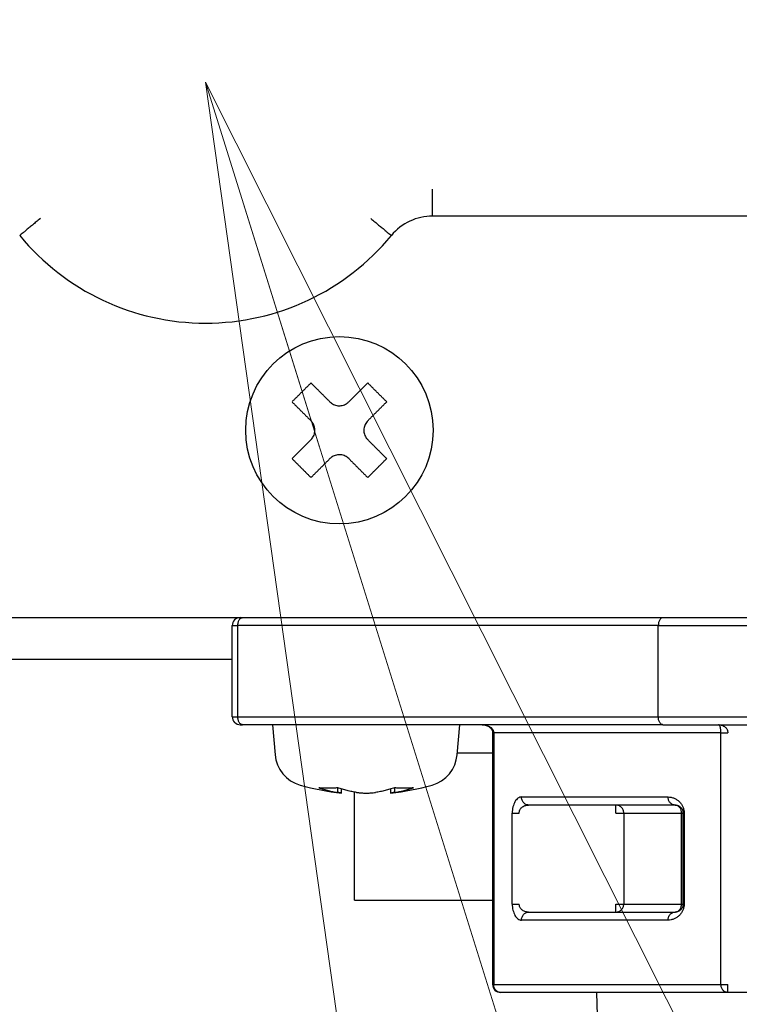
# Model space of a CAD drawing. Extents: x 0 to 420, y 0 to 297.
# Drawn here: x 121 to 123, y 45 to 47 of the extents above; entities that cross this region are included whole.
import ezdxf

# ---------------------------------------------------------------- set-up
doc = ezdxf.new("R2010")
doc.units = 0
doc.layers.get('0').update_dxf_attribs({"linetype": 'CONTINUOUS'})
doc.layers.add('DD0', color=7, linetype='CONTINUOUS')
doc.layers.add('M1', color=3, linetype='CONTINUOUS')
doc.styles.get("Standard").update_dxf_attribs({"font": 'txt', "bigfont": 'BIGFONT'})
doc.dimstyles.new('LEADSTYL', dxfattribs={"dimtxt": 3.2, "dimasz": 3, "dimexe": 0.18, "dimexo": 0.0625, "dimgap": 1, "dimtad": 0, "dimtih": 1, "dimtoh": 1, "dimdec": 4, "dimzin": 0, "dimdsep": 46, "dimtxsty": 'STANDARD', "dimblk1": 'OPEN', "dimblk2": 'OPEN', "dimsah": 1, "dimcen": 0.09, "dimadec": 0, "dimazin": 0, "dimtfac": 1, "dimtdec": 4, "dimtofl": 0, "dimtmove": 0, "dimatfit": 3, "dimfxl": 1, "dimtolj": 1, "dimtzin": 0, "dimarcsym": 0})
doc.dimstyles.get("Standard").update_dxf_attribs({"dimtxt": 3.2, "dimasz": 3, "dimexe": 1.5, "dimexo": 0, "dimgap": 1, "dimtad": 3, "dimtih": 1, "dimtoh": 1, "dimdsep": 46, "dimtxsty": 'STANDARD', "dimblk1": 'OPEN', "dimblk2": 'OPEN', "dimsah": 1, "dimcen": 0.09, "dimadec": 0, "dimazin": 0, "dimtfac": 1, "dimtdec": 4, "dimtofl": 0, "dimtmove": 0, "dimatfit": 3, "dimfxl": 1, "dimtolj": 1, "dimtzin": 0, "dimlwd": 13, "dimlwe": 13, "dimarcsym": 0})

# ---------------------------------------------------------------- blocks, each defined once
blk = doc.blocks.new('_OPEN')
at = {"color": 0, "lineweight": 13}
for p, q in [((-0.965926, 0.258819), (0, 0)), ((0, 0), (-1, 0)), ((0, 0), (-0.965926, -0.258819))]:
    blk.add_line(p, q, dxfattribs=at)
blk = doc.blocks.new('*D34')
for p in [(79.661949, 45.949711), (125.161949, 45.949711), (125.161949, 27.644712)]:
    blk.add_point(p)
at = {"layer": 'DD0', "linetype": 'CONTINUOUS'}
for p, q in [((79.661949, 45.949711), (79.661949, 26.144712)), ((125.161949, 45.949711), (125.161949, 26.144712)), ((82.661949, 27.644712), (122.161949, 27.644712))]:
    blk.add_line(p, q, dxfattribs=at)
at = {"layer": 'DD0', "xscale": 3, "yscale": 3, "rotation": 180}
blk.add_blockref('_OPEN', (79.661949, 27.644712), dxfattribs=at)
at = {"layer": 'DD0', "xscale": 3, "yscale": 3}
blk.add_blockref('_OPEN', (125.161949, 27.644712), dxfattribs=at)
at = {"layer": 'DD0', "width": 0.833333}
blk.add_text('６５０', height=2.5, dxfattribs=at).set_placement((98.870283, 28.344713))
blk = doc.blocks.new('*D35')
for p in [(118.545525, 66.424713), (132.161942, 66.424713), (122.982689, 34.644711)]:
    blk.add_point(p)
at = {"layer": 'DD0', "linetype": 'CONTINUOUS'}
for p, q in [((118.545525, 66.424713), (133.661942, 66.424713)), ((132.161942, 37.644711), (132.161942, 63.424713)), ((122.982689, 34.644711), (133.661942, 34.644711))]:
    blk.add_line(p, q, dxfattribs=at)
at = {"layer": 'DD0', "xscale": 3, "yscale": 3}
for p, rotation in [((132.161942, 66.424713), 90), ((132.161942, 34.644711), 270)]:
    blk.add_blockref('_OPEN', p, dxfattribs=dict(at, rotation=rotation))
at = {"layer": 'DD0', "width": 0.833333}
blk.add_text('４５４', height=2.5, rotation=90.000003, dxfattribs=at).set_placement((131.461945, 46.993047))
blk = doc.blocks.new('*D37')
for p in [(88.208618, 105.484711), (122.982689, 34.644711), (139.161942, 34.644711)]:
    blk.add_point(p)
at = {"layer": 'DD0', "linetype": 'CONTINUOUS'}
for p, q in [((88.208618, 105.484711), (140.661942, 105.484711)), ((139.161942, 102.484711), (139.161942, 37.644711)), ((122.982689, 34.644711), (140.661942, 34.644711))]:
    blk.add_line(p, q, dxfattribs=at)
at = {"layer": 'DD0', "xscale": 3, "yscale": 3}
for p, rotation in [((139.161942, 105.484711), 90), ((139.161942, 34.644711), 270)]:
    blk.add_blockref('_OPEN', p, dxfattribs=dict(at, rotation=rotation))
at = {"layer": 'DD0', "width": 0.833333}
blk.add_text('１０１２', height=2.5, rotation=90.000003, dxfattribs=at).set_placement((138.461945, 65.273046))

msp = doc.modelspace()

# ---------------------------------------------------------------- linework, layer by layer
at = {"layer": 'M1', "linetype": 'CONTINUOUS', "lineweight": 25}
for p, q in [((121.905918, 46.842192), (121.905918, 46.912192)), ((122.746948, 46.842192), (121.905918, 46.842192)), ((119.421948, 45.792192), (123.061948, 45.792192)), ((121.381949, 45.533193), (121.381949, 45.771193)), ((121.381949, 45.771193), (121.396529, 45.771193)), ((122.496056, 45.771193), (121.396529, 45.771193)), ((121.396529, 45.533193), (121.396529, 45.771193)), ((122.496056, 45.771193), (124.601949, 45.771193)), ((122.496056, 45.533193), (122.496056, 45.771193)), ((117.767686, 45.683711), (121.381949, 45.683711)), ((121.381949, 45.533193), (121.396529, 45.533193)), ((121.396529, 45.533193), (122.496056, 45.533193)), ((122.496056, 45.533193), (124.601949, 45.533193)), ((121.402948, 45.512193), (121.408781, 45.512193)), ((122.508308, 45.512193), (121.408781, 45.512193)), ((121.486947, 45.512193), (121.493805, 45.433833)), ((121.970092, 45.433833), (121.976947, 45.512193)), ((122.508308, 45.512193), (124.580948, 45.512193)), ((122.062762, 45.491192), (122.062762, 44.833193)), ((122.062762, 45.491192), (122.065574, 45.491192)), ((122.659669, 45.491192), (122.065574, 45.491192)), ((122.065574, 45.491192), (122.065574, 44.833193)), ((122.659669, 45.491192), (122.677854, 45.491192)), ((122.659669, 44.833193), (122.659669, 45.491192)), ((121.97052, 45.438711), (122.062762, 45.438711)), ((121.657702, 45.335072), (121.657702, 45.346942)), ((121.667953, 45.33352), (121.667953, 45.343812)), ((121.795944, 45.343812), (121.795944, 45.33352)), ((121.806195, 45.346942), (121.806195, 45.335072)), ((121.701687, 45.05371), (121.701687, 45.335995)), ((122.13832, 45.323192), (122.521544, 45.323192)), ((122.539729, 45.302192), (122.156508, 45.302192)), ((122.384853, 45.281193), (122.384853, 45.302192)), ((122.114073, 45.043192), (122.114073, 45.281193)), ((122.114073, 45.281193), (122.132258, 45.281193)), ((122.384853, 45.281193), (122.405643, 45.281193)), ((122.405643, 45.281193), (122.556892, 45.281193)), ((122.405643, 45.281193), (122.405643, 45.043192)), ((122.556892, 45.043192), (122.556892, 45.281193)), ((122.556892, 45.281193), (122.560731, 45.281193)), ((122.560731, 45.043192), (122.560731, 45.281193)), ((122.560731, 45.281193), (122.563543, 45.281193)), ((122.563543, 45.281193), (122.563543, 45.043192)), ((121.701687, 45.05371), (122.062762, 45.05371)), ((122.114073, 45.043192), (122.132258, 45.043192)), ((122.384853, 45.022193), (122.384853, 45.043192)), ((122.384853, 45.043192), (122.405643, 45.043192)), ((122.405643, 45.043192), (122.556892, 45.043192)), ((122.556892, 45.043192), (122.560731, 45.043192)), ((122.560731, 45.043192), (122.563543, 45.043192)), ((122.156508, 45.022193), (122.539729, 45.022193)), ((122.521544, 45.001192), (122.13832, 45.001192)), ((122.062762, 44.833193), (122.065574, 44.833193)), ((122.065574, 44.833193), (122.659669, 44.833193)), ((122.659669, 44.833193), (122.677854, 44.833193)), ((122.677854, 44.812192), (122.677854, 44.833193)), ((122.677854, 44.812192), (122.083761, 44.812192)), ((122.334547, 44.812192), (122.366232, 43.798321)), ((123.866041, 44.812192), (122.677854, 44.812192))]:
    msp.add_line(p, q, dxfattribs=at)
msp.add_circle((121.661948, 46.282192), 0.245, dxfattribs=at)
for centre, radius, start, end in [((121.905918, 46.702192), 0.14, 90, 140.478804), ((121.311948, 47.192192), 0.63, 219.521196, 320.478804), ((121.402948, 45.771192), 0.021, 90, 180), ((121.402948, 45.533192), 0.021, 180, 270), ((121.584457, 45.441765), 0.091, 185, 254.11915), ((121.879439, 45.441765), 0.091, 285.88085, 355), ((121.731948, 45.960192), 0.63, 254.11915, 264.155429), ((121.731948, 45.960192), 0.63, 275.842454, 285.88085), ((122.083761, 44.833192), 0.021, 180, 270)]:
    msp.add_arc(centre, radius, start, end, dxfattribs=at)
at = {"layer": 'M1', "linetype": 'CONTINUOUS', "lineweight": 25, "extrusion": (0, 0, -1)}
for points, knots in [([(120.87997, 46.835828), (120.876436, 46.832913), (120.872901, 46.829998), (120.869435, 46.827138), (120.865969, 46.824279), (120.862572, 46.821476), (120.859307, 46.818782), (120.856042, 46.816089), (120.852909, 46.813505), (120.849971, 46.811081), (120.847033, 46.808657), (120.84429, 46.806393), (120.841789, 46.80433), (120.839289, 46.802267), (120.837031, 46.800405), (120.835074, 46.798791), (120.833117, 46.797176), (120.831459, 46.795809), (120.830084, 46.794675), (120.828813, 46.793626), (120.827781, 46.792775), (120.827011, 46.792139), (120.826621, 46.791817), (120.826297, 46.79155), (120.825974, 46.791283)], [0, 0, 0, 0, 1, 1, 1, 2, 2, 2, 3, 3, 3, 4, 4, 4, 5, 5, 5, 6, 6, 6, 7, 7, 7, 8, 8, 8, 8]), ([(121.743925, 46.835828), (121.747459, 46.832913), (121.750994, 46.829998), (121.75446, 46.827138), (121.757927, 46.824279), (121.761325, 46.821476), (121.764591, 46.818782), (121.767856, 46.816089), (121.770989, 46.813505), (121.773926, 46.811081), (121.776864, 46.808657), (121.779608, 46.806393), (121.782108, 46.80433), (121.784609, 46.802267), (121.786866, 46.800405), (121.788824, 46.798791), (121.790781, 46.797176), (121.792438, 46.795809), (121.793814, 46.794675), (121.795085, 46.793626), (121.796116, 46.792775), (121.796887, 46.792139), (121.797277, 46.791817), (121.7976, 46.79155), (121.797923, 46.791283)], [0, 0, 0, 0, 1, 1, 1, 2, 2, 2, 3, 3, 3, 4, 4, 4, 5, 5, 5, 6, 6, 6, 7, 7, 7, 8, 8, 8, 8]), ([(121.587703, 46.405936), (121.585642, 46.403875), (121.583582, 46.401815), (121.581519, 46.399754), (121.579457, 46.397692), (121.577394, 46.39563), (121.575332, 46.393567), (121.573269, 46.391504), (121.571208, 46.389441), (121.569144, 46.387377), (121.567081, 46.385314), (121.565016, 46.383251), (121.562953, 46.381188), (121.560889, 46.379124), (121.558826, 46.37706), (121.556763, 46.374997), (121.5547, 46.372934), (121.552636, 46.370871), (121.550573, 46.368808), (121.548511, 46.366746), (121.546449, 46.364683), (121.544388, 46.362622), (121.542327, 46.36056), (121.540265, 46.358499), (121.538205, 46.356439)], [0, 0, 0, 0, 1, 1, 1, 2, 2, 2, 3, 3, 3, 4, 4, 4, 5, 5, 5, 6, 6, 6, 7, 7, 7, 8, 8, 8, 8]), ([(121.637199, 46.356439), (121.635121, 46.358517), (121.633043, 46.360596), (121.630966, 46.362673), (121.628889, 46.36475), (121.626813, 46.366825), (121.624741, 46.368897), (121.622668, 46.37097), (121.620598, 46.373041), (121.61853, 46.375109), (121.616462, 46.377177), (121.614396, 46.379242), (121.612332, 46.381306), (121.610269, 46.383369), (121.608207, 46.385431), (121.606149, 46.387489), (121.604091, 46.389547), (121.602035, 46.391603), (121.599982, 46.393656), (121.597929, 46.395708), (121.595878, 46.397759), (121.593832, 46.399805), (121.591786, 46.401851), (121.589744, 46.403893), (121.587703, 46.405936)], [0, 0, 0, 0, 1, 1, 1, 2, 2, 2, 3, 3, 3, 4, 4, 4, 5, 5, 5, 6, 6, 6, 7, 7, 7, 8, 8, 8, 8]), ([(121.736194, 46.405936), (121.734151, 46.403893), (121.732109, 46.401851), (121.730063, 46.399805), (121.728017, 46.397758), (121.725967, 46.395708), (121.723915, 46.393656), (121.721862, 46.391603), (121.719806, 46.389547), (121.717748, 46.387489), (121.71569, 46.385431), (121.713628, 46.383369), (121.711565, 46.381306), (121.709501, 46.379242), (121.707435, 46.377177), (121.705367, 46.375109), (121.703299, 46.373041), (121.701229, 46.37097), (121.699156, 46.368897), (121.697084, 46.366824), (121.695008, 46.36475), (121.692931, 46.362673), (121.690854, 46.360596), (121.688776, 46.358517), (121.686698, 46.356439)], [0, 0, 0, 0, 1, 1, 1, 2, 2, 2, 3, 3, 3, 4, 4, 4, 5, 5, 5, 6, 6, 6, 7, 7, 7, 8, 8, 8, 8]), ([(121.785692, 46.356439), (121.783631, 46.358499), (121.78157, 46.36056), (121.779509, 46.362622), (121.777447, 46.364684), (121.775386, 46.366746), (121.773323, 46.368808), (121.771261, 46.370871), (121.769197, 46.372934), (121.767134, 46.374997), (121.76507, 46.37706), (121.763008, 46.379124), (121.760944, 46.381188), (121.75888, 46.383251), (121.756816, 46.385314), (121.754752, 46.387377), (121.752689, 46.389441), (121.750625, 46.391504), (121.748563, 46.393567), (121.7465, 46.39563), (121.744438, 46.397692), (121.742377, 46.399754), (121.740316, 46.401815), (121.738255, 46.403875), (121.736194, 46.405936)], [0, 0, 0, 0, 1, 1, 1, 2, 2, 2, 3, 3, 3, 4, 4, 4, 5, 5, 5, 6, 6, 6, 7, 7, 7, 8, 8, 8, 8]), ([(121.538205, 46.356439), (121.540247, 46.354396), (121.542289, 46.352353), (121.544336, 46.350307), (121.546382, 46.348261), (121.548433, 46.346211), (121.550486, 46.344158), (121.552539, 46.342106), (121.554595, 46.34005), (121.556652, 46.337992), (121.55871, 46.335933), (121.560771, 46.333872), (121.562834, 46.331808), (121.564897, 46.329745), (121.566963, 46.327678), (121.569032, 46.32561), (121.5711, 46.323542), (121.573172, 46.321472), (121.575244, 46.3194), (121.577317, 46.317327), (121.579391, 46.315252), (121.581467, 46.313176), (121.583544, 46.311099), (121.585623, 46.30902), (121.587703, 46.306941)], [0, 0, 0, 0, 1, 1, 1, 2, 2, 2, 3, 3, 3, 4, 4, 4, 5, 5, 5, 6, 6, 6, 7, 7, 7, 8, 8, 8, 8]), ([(121.637199, 46.356439), (121.640224, 46.353941), (121.643248, 46.351445), (121.646714, 46.349676), (121.65018, 46.347907), (121.654088, 46.346867), (121.657965, 46.346415), (121.661842, 46.345962), (121.665688, 46.346098), (121.669595, 46.347033), (121.673502, 46.347968), (121.67747, 46.349703), (121.680331, 46.351404), (121.683191, 46.353104), (121.684944, 46.354772), (121.686698, 46.356439)], [0, 0, 0, 0, 1, 1, 1, 2, 2, 2, 3, 3, 3, 4, 4, 4, 5, 5, 5, 5]), ([(121.736194, 46.306941), (121.738273, 46.30902), (121.740353, 46.311099), (121.742429, 46.313176), (121.744506, 46.315252), (121.74658, 46.317327), (121.748652, 46.3194), (121.750725, 46.321472), (121.752797, 46.323542), (121.754865, 46.32561), (121.756933, 46.327678), (121.758998, 46.329745), (121.761061, 46.331808), (121.763124, 46.333872), (121.765186, 46.335933), (121.767244, 46.337992), (121.769303, 46.34005), (121.771358, 46.342106), (121.773411, 46.344158), (121.775464, 46.346211), (121.777515, 46.348261), (121.779561, 46.350307), (121.781607, 46.352353), (121.78365, 46.354396), (121.785692, 46.356439)], [0, 0, 0, 0, 1, 1, 1, 2, 2, 2, 3, 3, 3, 4, 4, 4, 5, 5, 5, 6, 6, 6, 7, 7, 7, 8, 8, 8, 8]), ([(121.587703, 46.257444), (121.590199, 46.260468), (121.592695, 46.263493), (121.594464, 46.266959), (121.596233, 46.270425), (121.597274, 46.274333), (121.597727, 46.27821), (121.59818, 46.282086), (121.598043, 46.285932), (121.597107, 46.289839), (121.596172, 46.293746), (121.594437, 46.297715), (121.592737, 46.300575), (121.591036, 46.303436), (121.589369, 46.305188), (121.587703, 46.306941)], [0, 0, 0, 0, 1, 1, 1, 2, 2, 2, 3, 3, 3, 4, 4, 4, 5, 5, 5, 5]), ([(121.736194, 46.306941), (121.733697, 46.303917), (121.731202, 46.300892), (121.729433, 46.297426), (121.727664, 46.29396), (121.726623, 46.290052), (121.72617, 46.286176), (121.725717, 46.282299), (121.725854, 46.278453), (121.726789, 46.274546), (121.727725, 46.270639), (121.72946, 46.26667), (121.73116, 46.26381), (121.73286, 46.260949), (121.734527, 46.259197), (121.736194, 46.257444)], [0, 0, 0, 0, 1, 1, 1, 2, 2, 2, 3, 3, 3, 4, 4, 4, 5, 5, 5, 5]), ([(121.587703, 46.257444), (121.585624, 46.255365), (121.583544, 46.253286), (121.581467, 46.251209), (121.579391, 46.249133), (121.577317, 46.247058), (121.575244, 46.244985), (121.573172, 46.242913), (121.5711, 46.240842), (121.569032, 46.238774), (121.566963, 46.236706), (121.564897, 46.23464), (121.562834, 46.232577), (121.560771, 46.230513), (121.55871, 46.228452), (121.556652, 46.226393), (121.554595, 46.224335), (121.552539, 46.22228), (121.550486, 46.220227), (121.548433, 46.218174), (121.546382, 46.216123), (121.544336, 46.214077), (121.542289, 46.212031), (121.540247, 46.209988), (121.538205, 46.207947)], [0, 0, 0, 0, 1, 1, 1, 2, 2, 2, 3, 3, 3, 4, 4, 4, 5, 5, 5, 6, 6, 6, 7, 7, 7, 8, 8, 8, 8]), ([(121.785692, 46.207947), (121.78365, 46.209988), (121.781607, 46.21203), (121.779561, 46.214077), (121.777515, 46.216123), (121.775464, 46.218174), (121.773411, 46.220227), (121.771358, 46.22228), (121.769303, 46.224335), (121.767244, 46.226393), (121.765186, 46.228452), (121.763124, 46.230513), (121.761061, 46.232577), (121.758998, 46.23464), (121.756933, 46.236706), (121.754865, 46.238774), (121.752797, 46.240842), (121.750725, 46.242913), (121.748652, 46.244985), (121.74658, 46.247058), (121.744506, 46.249133), (121.742429, 46.251209), (121.740353, 46.253286), (121.738273, 46.255365), (121.736194, 46.257444)], [0, 0, 0, 0, 1, 1, 1, 2, 2, 2, 3, 3, 3, 4, 4, 4, 5, 5, 5, 6, 6, 6, 7, 7, 7, 8, 8, 8, 8]), ([(121.686698, 46.207947), (121.683673, 46.210443), (121.680649, 46.212939), (121.677183, 46.214708), (121.673716, 46.216477), (121.669809, 46.217518), (121.665932, 46.217971), (121.662055, 46.218423), (121.658209, 46.218287), (121.654302, 46.217352), (121.650394, 46.216417), (121.646427, 46.214682), (121.643566, 46.212981), (121.640706, 46.211281), (121.638953, 46.209613), (121.637199, 46.207947)], [0, 0, 0, 0, 1, 1, 1, 2, 2, 2, 3, 3, 3, 4, 4, 4, 5, 5, 5, 5]), ([(121.538205, 46.207947), (121.540266, 46.205886), (121.542327, 46.203825), (121.544388, 46.201763), (121.546449, 46.199701), (121.548511, 46.197639), (121.550573, 46.195577), (121.552636, 46.193514), (121.5547, 46.191451), (121.556763, 46.189388), (121.558826, 46.187325), (121.560889, 46.185261), (121.562953, 46.183197), (121.565016, 46.181134), (121.567081, 46.17907), (121.569144, 46.177007), (121.571208, 46.174943), (121.573269, 46.172881), (121.575332, 46.170818), (121.577394, 46.168755), (121.579458, 46.166693), (121.581519, 46.164632), (121.583581, 46.16257), (121.585642, 46.16051), (121.587703, 46.158449)], [0, 0, 0, 0, 1, 1, 1, 2, 2, 2, 3, 3, 3, 4, 4, 4, 5, 5, 5, 6, 6, 6, 7, 7, 7, 8, 8, 8, 8]), ([(121.587703, 46.158449), (121.589744, 46.160491), (121.591786, 46.162533), (121.593832, 46.164579), (121.595878, 46.166626), (121.597929, 46.168676), (121.599982, 46.170729), (121.602035, 46.172782), (121.60409, 46.174838), (121.606149, 46.176896), (121.608207, 46.178954), (121.610268, 46.181015), (121.612332, 46.183078), (121.614396, 46.185142), (121.616462, 46.187208), (121.61853, 46.189276), (121.620598, 46.191345), (121.622668, 46.193416), (121.624741, 46.195488), (121.626813, 46.19756), (121.628889, 46.199634), (121.630966, 46.201711), (121.633043, 46.203788), (121.635121, 46.205867), (121.637199, 46.207947)], [0, 0, 0, 0, 1, 1, 1, 2, 2, 2, 3, 3, 3, 4, 4, 4, 5, 5, 5, 6, 6, 6, 7, 7, 7, 8, 8, 8, 8]), ([(121.686698, 46.207947), (121.688776, 46.205867), (121.690854, 46.203788), (121.692931, 46.201711), (121.695008, 46.199634), (121.697084, 46.19756), (121.699156, 46.195488), (121.701229, 46.193416), (121.703299, 46.191345), (121.705367, 46.189276), (121.707435, 46.187208), (121.709501, 46.185142), (121.711565, 46.183078), (121.713628, 46.181015), (121.71569, 46.178954), (121.717748, 46.176896), (121.719806, 46.174838), (121.721862, 46.172782), (121.723915, 46.170729), (121.725967, 46.168676), (121.728017, 46.166626), (121.730063, 46.164579), (121.732108, 46.162533), (121.734151, 46.160491), (121.736194, 46.158449)], [0, 0, 0, 0, 1, 1, 1, 2, 2, 2, 3, 3, 3, 4, 4, 4, 5, 5, 5, 6, 6, 6, 7, 7, 7, 8, 8, 8, 8]), ([(121.736194, 46.158449), (121.738255, 46.16051), (121.740316, 46.16257), (121.742377, 46.164632), (121.744439, 46.166693), (121.7465, 46.168755), (121.748563, 46.170818), (121.750625, 46.172881), (121.752688, 46.174943), (121.754752, 46.177007), (121.756816, 46.17907), (121.758881, 46.181134), (121.760944, 46.183197), (121.763008, 46.185261), (121.76507, 46.187325), (121.767134, 46.189388), (121.769197, 46.191451), (121.771261, 46.193514), (121.773323, 46.195577), (121.775386, 46.197639), (121.777448, 46.199702), (121.779509, 46.201763), (121.78157, 46.203825), (121.783631, 46.205886), (121.785692, 46.207947)], [0, 0, 0, 0, 1, 1, 1, 2, 2, 2, 3, 3, 3, 4, 4, 4, 5, 5, 5, 6, 6, 6, 7, 7, 7, 8, 8, 8, 8]), ([(121.396529, 45.771193), (121.396575, 45.772567), (121.396621, 45.773941), (121.396765, 45.775289), (121.396909, 45.776637), (121.397151, 45.777959), (121.397462, 45.779229), (121.397772, 45.780499), (121.39815, 45.781717), (121.398594, 45.78286), (121.399039, 45.784003), (121.39955, 45.78507), (121.400117, 45.786042), (121.400684, 45.787014), (121.401307, 45.787891), (121.401974, 45.788653), (121.402641, 45.789415), (121.403353, 45.790062), (121.404093, 45.790594), (121.404834, 45.791126), (121.405604, 45.791541), (121.40639, 45.791788), (121.407176, 45.792036), (121.407979, 45.792114), (121.408781, 45.792192)], [0, 0, 0, 0, 1, 1, 1, 2, 2, 2, 3, 3, 3, 4, 4, 4, 5, 5, 5, 6, 6, 6, 7, 7, 7, 8, 8, 8, 8]), ([(122.508308, 45.792192), (122.507506, 45.792114), (122.506704, 45.792035), (122.505917, 45.791788), (122.50513, 45.791542), (122.504359, 45.791125), (122.503618, 45.790594), (122.502877, 45.790063), (122.502167, 45.789415), (122.501501, 45.788653), (122.500834, 45.787891), (122.500211, 45.787014), (122.499644, 45.786042), (122.499077, 45.78507), (122.498566, 45.784002), (122.498121, 45.78286), (122.497676, 45.781717), (122.497298, 45.780498), (122.496988, 45.779229), (122.496678, 45.777959), (122.496436, 45.776637), (122.496291, 45.775289), (122.496147, 45.773941), (122.496102, 45.772567), (122.496056, 45.771193)], [0, 0, 0, 0, 1, 1, 1, 2, 2, 2, 3, 3, 3, 4, 4, 4, 5, 5, 5, 6, 6, 6, 7, 7, 7, 8, 8, 8, 8]), ([(121.408781, 45.512193), (121.407979, 45.512271), (121.407177, 45.512349), (121.40639, 45.512596), (121.405604, 45.512843), (121.404834, 45.513259), (121.404093, 45.513791), (121.403353, 45.514322), (121.402641, 45.514969), (121.401974, 45.515732), (121.401307, 45.516494), (121.400684, 45.517372), (121.400117, 45.518344), (121.39955, 45.519315), (121.399039, 45.520383), (121.398594, 45.521525), (121.39815, 45.522667), (121.397772, 45.523886), (121.397462, 45.525156), (121.397151, 45.526426), (121.396909, 45.527748), (121.396765, 45.529096), (121.396621, 45.530444), (121.396575, 45.531818), (121.396529, 45.533193)], [0, 0, 0, 0, 1, 1, 1, 2, 2, 2, 3, 3, 3, 4, 4, 4, 5, 5, 5, 6, 6, 6, 7, 7, 7, 8, 8, 8, 8]), ([(122.508308, 45.512193), (122.507506, 45.512271), (122.506704, 45.512349), (122.505917, 45.512596), (122.50513, 45.512843), (122.504359, 45.513259), (122.503618, 45.513791), (122.502877, 45.514322), (122.502167, 45.514969), (122.501501, 45.515732), (122.500834, 45.516494), (122.500211, 45.517372), (122.499644, 45.518344), (122.499077, 45.519315), (122.498566, 45.520383), (122.498121, 45.521525), (122.497676, 45.522667), (122.497298, 45.523886), (122.496988, 45.525156), (122.496678, 45.526426), (122.496436, 45.527748), (122.496291, 45.529096), (122.496147, 45.530444), (122.496102, 45.531818), (122.496056, 45.533193)], [0, 0, 0, 0, 1, 1, 1, 2, 2, 2, 3, 3, 3, 4, 4, 4, 5, 5, 5, 6, 6, 6, 7, 7, 7, 8, 8, 8, 8]), ([(122.035264, 45.512193), (122.038842, 45.511901), (122.04242, 45.51161), (122.045851, 45.510531), (122.049283, 45.509452), (122.052567, 45.507584), (122.055028, 45.505666), (122.057489, 45.503748), (122.059126, 45.501778), (122.060304, 45.499733), (122.061482, 45.497688), (122.0622, 45.495569), (122.062509, 45.493969), (122.062719, 45.492884), (122.06274, 45.492038), (122.062762, 45.491192)], [0, 0, 0, 0, 1, 1, 1, 2, 2, 2, 3, 3, 3, 4, 4, 4, 5, 5, 5, 5]), ([(122.035264, 45.512193), (122.037248, 45.512114), (122.039233, 45.512036), (122.041178, 45.511789), (122.043124, 45.511541), (122.045031, 45.511125), (122.046863, 45.510593), (122.048696, 45.510062), (122.050454, 45.509415), (122.052104, 45.508653), (122.053753, 45.507891), (122.055294, 45.507014), (122.056697, 45.506041), (122.058101, 45.505069), (122.059367, 45.504002), (122.060467, 45.502859), (122.061567, 45.501716), (122.0625, 45.500499), (122.063267, 45.499229), (122.064034, 45.497959), (122.064635, 45.496638), (122.064992, 45.495289), (122.065349, 45.493941), (122.065461, 45.492567), (122.065574, 45.491192)], [0, 0, 0, 0, 1, 1, 1, 2, 2, 2, 3, 3, 3, 4, 4, 4, 5, 5, 5, 6, 6, 6, 7, 7, 7, 8, 8, 8, 8]), ([(122.659669, 45.491192), (122.659647, 45.492567), (122.659624, 45.493941), (122.659552, 45.495289), (122.659481, 45.496638), (122.659359, 45.497959), (122.659206, 45.499229), (122.659053, 45.500499), (122.658867, 45.501716), (122.658647, 45.502859), (122.658427, 45.504002), (122.658173, 45.505069), (122.657892, 45.506041), (122.657611, 45.507014), (122.657303, 45.507891), (122.656974, 45.508653), (122.656644, 45.509416), (122.656293, 45.510062), (122.655927, 45.510593), (122.65556, 45.511125), (122.655179, 45.511541), (122.65479, 45.511789), (122.654401, 45.512036), (122.654004, 45.512114), (122.653607, 45.512193)], [0, 0, 0, 0, 1, 1, 1, 2, 2, 2, 3, 3, 3, 4, 4, 4, 5, 5, 5, 6, 6, 6, 7, 7, 7, 8, 8, 8, 8]), ([(122.653607, 45.512193), (122.655193, 45.512114), (122.65678, 45.512036), (122.658336, 45.511789), (122.659893, 45.511541), (122.66142, 45.511125), (122.662886, 45.510593), (122.664352, 45.510062), (122.665758, 45.509415), (122.667077, 45.508653), (122.668397, 45.507891), (122.66963, 45.507014), (122.670753, 45.506041), (122.671876, 45.505069), (122.672888, 45.504002), (122.673767, 45.502859), (122.674647, 45.501716), (122.675394, 45.500499), (122.676008, 45.499229), (122.676622, 45.497959), (122.677104, 45.496638), (122.677389, 45.495289), (122.677675, 45.493941), (122.677765, 45.492567), (122.677854, 45.491192)], [0, 0, 0, 0, 1, 1, 1, 2, 2, 2, 3, 3, 3, 4, 4, 4, 5, 5, 5, 6, 6, 6, 7, 7, 7, 8, 8, 8, 8]), ([(121.657702, 45.346942), (121.655641, 45.346788), (121.65358, 45.346634), (121.651519, 45.346506), (121.649457, 45.346378), (121.647396, 45.346277), (121.645333, 45.346194), (121.64327, 45.346112), (121.641207, 45.34605), (121.639143, 45.346008), (121.63708, 45.345966), (121.635018, 45.345945), (121.632954, 45.345945), (121.63089, 45.345945), (121.628825, 45.345966), (121.626762, 45.346008), (121.624699, 45.346049), (121.622637, 45.346112), (121.620575, 45.346194), (121.618512, 45.346277), (121.616449, 45.346379), (121.614387, 45.346506), (121.612325, 45.346634), (121.610264, 45.346788), (121.608204, 45.346942)], [0, 0, 0, 0, 1, 1, 1, 2, 2, 2, 3, 3, 3, 4, 4, 4, 5, 5, 5, 6, 6, 6, 7, 7, 7, 8, 8, 8, 8]), ([(121.608204, 45.346942), (121.610246, 45.346295), (121.612288, 45.345648), (121.614335, 45.345027), (121.616381, 45.344406), (121.618432, 45.343812), (121.620485, 45.343235), (121.622538, 45.342659), (121.624593, 45.342102), (121.626652, 45.341565), (121.62871, 45.341029), (121.630771, 45.340514), (121.632835, 45.340019), (121.634899, 45.339525), (121.636965, 45.33905), (121.639033, 45.338597), (121.641101, 45.338143), (121.643171, 45.337711), (121.645243, 45.337298), (121.647316, 45.336885), (121.64939, 45.33649), (121.651466, 45.336122), (121.653543, 45.335755), (121.655623, 45.335414), (121.657702, 45.335072)], [0, 0, 0, 0, 1, 1, 1, 2, 2, 2, 3, 3, 3, 4, 4, 4, 5, 5, 5, 6, 6, 6, 7, 7, 7, 8, 8, 8, 8]), ([(121.7072, 45.335072), (121.705121, 45.335413), (121.703041, 45.335755), (121.700965, 45.336122), (121.698888, 45.33649), (121.696814, 45.336885), (121.694742, 45.337298), (121.692669, 45.337711), (121.690598, 45.338143), (121.688529, 45.338597), (121.68646, 45.33905), (121.684394, 45.339525), (121.682331, 45.340019), (121.680268, 45.340514), (121.678208, 45.341029), (121.67615, 45.341565), (121.674092, 45.342101), (121.672036, 45.342659), (121.669983, 45.343235), (121.66793, 45.343811), (121.66588, 45.344406), (121.663833, 45.345027), (121.661787, 45.345648), (121.659744, 45.346295), (121.657702, 45.346942)], [0, 0, 0, 0, 1, 1, 1, 2, 2, 2, 3, 3, 3, 4, 4, 4, 5, 5, 5, 6, 6, 6, 7, 7, 7, 8, 8, 8, 8]), ([(121.806195, 45.346942), (121.804153, 45.346295), (121.80211, 45.345648), (121.800064, 45.345027), (121.798017, 45.344406), (121.795967, 45.343812), (121.793914, 45.343235), (121.791861, 45.342659), (121.789805, 45.342102), (121.787747, 45.341565), (121.785689, 45.341029), (121.783627, 45.340514), (121.781564, 45.340019), (121.7795, 45.339525), (121.777434, 45.33905), (121.775366, 45.338597), (121.773298, 45.338143), (121.771227, 45.337711), (121.769155, 45.337298), (121.767083, 45.336885), (121.765009, 45.33649), (121.762932, 45.336122), (121.760855, 45.335755), (121.758776, 45.335414), (121.756697, 45.335072)], [0, 0, 0, 0, 1, 1, 1, 2, 2, 2, 3, 3, 3, 4, 4, 4, 5, 5, 5, 6, 6, 6, 7, 7, 7, 8, 8, 8, 8]), ([(121.806195, 45.335072), (121.808273, 45.335413), (121.810352, 45.335755), (121.812428, 45.336122), (121.814505, 45.33649), (121.816581, 45.336885), (121.818654, 45.337298), (121.820726, 45.337711), (121.822796, 45.338143), (121.824864, 45.338597), (121.826932, 45.33905), (121.828998, 45.339525), (121.831062, 45.340019), (121.833126, 45.340514), (121.835187, 45.341029), (121.837245, 45.341565), (121.839304, 45.342101), (121.84136, 45.342659), (121.843412, 45.343235), (121.845465, 45.343811), (121.847514, 45.344406), (121.84956, 45.345027), (121.851606, 45.345648), (121.853649, 45.346295), (121.855691, 45.346942)], [0, 0, 0, 0, 1, 1, 1, 2, 2, 2, 3, 3, 3, 4, 4, 4, 5, 5, 5, 6, 6, 6, 7, 7, 7, 8, 8, 8, 8]), ([(121.855691, 45.346942), (121.853631, 45.346788), (121.851571, 45.346634), (121.84951, 45.346506), (121.847449, 45.346378), (121.845386, 45.346277), (121.843322, 45.346194), (121.841259, 45.346112), (121.839196, 45.34605), (121.837133, 45.346008), (121.83507, 45.345966), (121.833006, 45.345945), (121.830943, 45.345945), (121.82888, 45.345945), (121.826817, 45.345966), (121.824754, 45.346008), (121.82269, 45.346049), (121.820627, 45.346112), (121.818564, 45.346194), (121.816501, 45.346277), (121.814438, 45.346379), (121.812376, 45.346506), (121.810315, 45.346634), (121.808255, 45.346788), (121.806195, 45.346942)], [0, 0, 0, 0, 1, 1, 1, 2, 2, 2, 3, 3, 3, 4, 4, 4, 5, 5, 5, 6, 6, 6, 7, 7, 7, 8, 8, 8, 8]), ([(121.667515, 45.33352), (121.667384, 45.333541), (121.667252, 45.333562), (121.667108, 45.333585), (121.666078, 45.333748), (121.664412, 45.334011), (121.662738, 45.334275), (121.661064, 45.33454), (121.659383, 45.334806), (121.657702, 45.335072)], [0, 0, 0, 0, 1, 1, 1, 2, 2, 2, 3, 3, 3, 3]), ([(121.7072, 45.335072), (121.710225, 45.334678), (121.713251, 45.334283), (121.716715, 45.334003), (121.72018, 45.333723), (121.724084, 45.333557), (121.727966, 45.333487), (121.731848, 45.333416), (121.73571, 45.333441), (121.739594, 45.333585), (121.743478, 45.333728), (121.747385, 45.333991), (121.75033, 45.334275), (121.752965, 45.334529), (121.754831, 45.334801), (121.756697, 45.335072)], [0, 0, 0, 0, 1, 1, 1, 2, 2, 2, 3, 3, 3, 4, 4, 4, 5, 5, 5, 5]), ([(121.806195, 45.335072), (121.804066, 45.334736), (121.801936, 45.334399), (121.799432, 45.334003), (121.79762, 45.333716), (121.795612, 45.333398), (121.796171, 45.333487), (121.796225, 45.333495), (121.796303, 45.333508), (121.796382, 45.33352)], [0, 0, 0, 0, 1, 1, 1, 2, 2, 2, 3, 3, 3, 3]), ([(122.13832, 45.323192), (122.136734, 45.323036), (122.135148, 45.32288), (122.133591, 45.322385), (122.132035, 45.321891), (122.130507, 45.321059), (122.129041, 45.319995), (122.127575, 45.318932), (122.12617, 45.317638), (122.12485, 45.316114), (122.123531, 45.31459), (122.122297, 45.312836), (122.121174, 45.310891), (122.120052, 45.308947), (122.11904, 45.306812), (122.11816, 45.304527), (122.11728, 45.302241), (122.116531, 45.299805), (122.115917, 45.297266), (122.115303, 45.294726), (122.114823, 45.292082), (122.114538, 45.289386), (122.114253, 45.28669), (122.114163, 45.283942), (122.114073, 45.281193)], [0, 0, 0, 0, 1, 1, 1, 2, 2, 2, 3, 3, 3, 4, 4, 4, 5, 5, 5, 6, 6, 6, 7, 7, 7, 8, 8, 8, 8]), ([(122.156508, 45.302192), (122.155317, 45.30227), (122.154126, 45.302348), (122.152959, 45.302596), (122.151792, 45.302843), (122.150648, 45.30326), (122.149548, 45.303791), (122.148449, 45.304323), (122.147394, 45.304969), (122.146404, 45.305731), (122.145415, 45.306493), (122.144491, 45.307371), (122.143649, 45.308343), (122.142806, 45.309316), (122.142045, 45.310383), (122.141385, 45.311526), (122.140725, 45.312668), (122.140166, 45.313887), (122.139706, 45.315157), (122.139246, 45.316426), (122.138885, 45.317747), (122.138671, 45.319095), (122.138457, 45.320443), (122.138388, 45.321818), (122.13832, 45.323192)], [0, 0, 0, 0, 1, 1, 1, 2, 2, 2, 3, 3, 3, 4, 4, 4, 5, 5, 5, 6, 6, 6, 7, 7, 7, 8, 8, 8, 8]), ([(122.521544, 45.323192), (122.524293, 45.323036), (122.527041, 45.322879), (122.529737, 45.322385), (122.532433, 45.321891), (122.535076, 45.321058), (122.537616, 45.319995), (122.540156, 45.318932), (122.542592, 45.317638), (122.544878, 45.316114), (122.547164, 45.31459), (122.549299, 45.312836), (122.551243, 45.310891), (122.553187, 45.308947), (122.554941, 45.306812), (122.556465, 45.304527), (122.557989, 45.302241), (122.559283, 45.299805), (122.560347, 45.297266), (122.561411, 45.294726), (122.562243, 45.292082), (122.562738, 45.289386), (122.563232, 45.28669), (122.563387, 45.283941), (122.563543, 45.281193)], [0, 0, 0, 0, 1, 1, 1, 2, 2, 2, 3, 3, 3, 4, 4, 4, 5, 5, 5, 6, 6, 6, 7, 7, 7, 8, 8, 8, 8]), ([(122.539729, 45.302192), (122.53854, 45.30227), (122.53735, 45.302348), (122.536183, 45.302596), (122.535016, 45.302843), (122.53387, 45.30326), (122.53277, 45.303791), (122.53167, 45.304323), (122.530616, 45.304969), (122.529626, 45.305731), (122.528637, 45.306493), (122.527712, 45.307371), (122.52687, 45.308343), (122.526028, 45.309316), (122.525269, 45.310383), (122.524609, 45.311526), (122.523949, 45.312668), (122.523388, 45.313887), (122.522927, 45.315157), (122.522467, 45.316426), (122.522106, 45.317747), (122.521893, 45.319095), (122.521679, 45.320443), (122.521612, 45.321818), (122.521544, 45.323192)], [0, 0, 0, 0, 1, 1, 1, 2, 2, 2, 3, 3, 3, 4, 4, 4, 5, 5, 5, 6, 6, 6, 7, 7, 7, 8, 8, 8, 8]), ([(122.132258, 45.281193), (122.132349, 45.282567), (122.13244, 45.283941), (122.132725, 45.285289), (122.133011, 45.286637), (122.133491, 45.287959), (122.134104, 45.289229), (122.134718, 45.290499), (122.135464, 45.291717), (122.136345, 45.29286), (122.137225, 45.294002), (122.138239, 45.29507), (122.139361, 45.296042), (122.140484, 45.297014), (122.141716, 45.297891), (122.143035, 45.298653), (122.144355, 45.299415), (122.145762, 45.300063), (122.147228, 45.300594), (122.148695, 45.301126), (122.15022, 45.301542), (122.151776, 45.301788), (122.153333, 45.302035), (122.15492, 45.302114), (122.156508, 45.302192)], [0, 0, 0, 0, 1, 1, 1, 2, 2, 2, 3, 3, 3, 4, 4, 4, 5, 5, 5, 6, 6, 6, 7, 7, 7, 8, 8, 8, 8]), ([(122.405643, 45.281193), (122.405565, 45.282567), (122.405488, 45.283941), (122.405243, 45.285289), (122.404998, 45.286637), (122.404586, 45.287959), (122.40406, 45.289229), (122.403534, 45.290499), (122.402893, 45.291717), (122.402139, 45.29286), (122.401384, 45.294002), (122.400516, 45.29507), (122.399554, 45.296042), (122.398592, 45.297014), (122.397536, 45.297891), (122.396404, 45.298653), (122.395272, 45.299415), (122.394065, 45.300063), (122.392807, 45.300594), (122.39155, 45.301126), (122.390242, 45.301542), (122.388908, 45.301788), (122.387574, 45.302035), (122.386213, 45.302114), (122.384853, 45.302192)], [0, 0, 0, 0, 1, 1, 1, 2, 2, 2, 3, 3, 3, 4, 4, 4, 5, 5, 5, 6, 6, 6, 7, 7, 7, 8, 8, 8, 8]), ([(122.539729, 45.302192), (122.541104, 45.302114), (122.542478, 45.302036), (122.543827, 45.301788), (122.545175, 45.301541), (122.546497, 45.301126), (122.547767, 45.300594), (122.549037, 45.300062), (122.550255, 45.299415), (122.551397, 45.298653), (122.55254, 45.297891), (122.553607, 45.297014), (122.554579, 45.296042), (122.555551, 45.29507), (122.556428, 45.294003), (122.557191, 45.29286), (122.557953, 45.291717), (122.558601, 45.290499), (122.559133, 45.289229), (122.559664, 45.287959), (122.560079, 45.286637), (122.560326, 45.285289), (122.560573, 45.283941), (122.560652, 45.282567), (122.560731, 45.281193)], [0, 0, 0, 0, 1, 1, 1, 2, 2, 2, 3, 3, 3, 4, 4, 4, 5, 5, 5, 6, 6, 6, 7, 7, 7, 8, 8, 8, 8]), ([(122.556892, 45.281193), (122.556829, 45.282567), (122.556764, 45.283941), (122.556563, 45.285289), (122.556361, 45.286637), (122.556021, 45.287959), (122.555586, 45.289229), (122.555152, 45.290499), (122.554622, 45.291717), (122.553999, 45.29286), (122.553376, 45.294003), (122.552659, 45.29507), (122.551865, 45.296042), (122.551071, 45.297014), (122.550199, 45.297891), (122.549265, 45.298653), (122.548332, 45.299415), (122.547337, 45.300062), (122.546299, 45.300594), (122.545261, 45.301126), (122.54418, 45.301541), (122.543078, 45.301788), (122.541976, 45.302036), (122.540852, 45.302114), (122.539729, 45.302192)], [0, 0, 0, 0, 1, 1, 1, 2, 2, 2, 3, 3, 3, 4, 4, 4, 5, 5, 5, 6, 6, 6, 7, 7, 7, 8, 8, 8, 8]), ([(122.114073, 45.043192), (122.114163, 45.040443), (122.114253, 45.037694), (122.114538, 45.034998), (122.114823, 45.032303), (122.115303, 45.02966), (122.115917, 45.02712), (122.116531, 45.02458), (122.11728, 45.022143), (122.11816, 45.019858), (122.11904, 45.017573), (122.120052, 45.015439), (122.121174, 45.013494), (122.122297, 45.01155), (122.123531, 45.009795), (122.12485, 45.008271), (122.12617, 45.006746), (122.127575, 45.005452), (122.129041, 45.004389), (122.130507, 45.003326), (122.132034, 45.002494), (122.133591, 45.002), (122.135148, 45.001505), (122.136734, 45.001349), (122.13832, 45.001192)], [0, 0, 0, 0, 1, 1, 1, 2, 2, 2, 3, 3, 3, 4, 4, 4, 5, 5, 5, 6, 6, 6, 7, 7, 7, 8, 8, 8, 8]), ([(122.156508, 45.022193), (122.15492, 45.022271), (122.153332, 45.022349), (122.151776, 45.022596), (122.15022, 45.022843), (122.148695, 45.023259), (122.147228, 45.023791), (122.145762, 45.024322), (122.144355, 45.024969), (122.143035, 45.025732), (122.141716, 45.026494), (122.140484, 45.027371), (122.139361, 45.028344), (122.138239, 45.029316), (122.137225, 45.030382), (122.136345, 45.031525), (122.135465, 45.032668), (122.134718, 45.033886), (122.134104, 45.035156), (122.133491, 45.036426), (122.133011, 45.037748), (122.132725, 45.039096), (122.13244, 45.040444), (122.132349, 45.041818), (122.132258, 45.043192)], [0, 0, 0, 0, 1, 1, 1, 2, 2, 2, 3, 3, 3, 4, 4, 4, 5, 5, 5, 6, 6, 6, 7, 7, 7, 8, 8, 8, 8]), ([(122.384853, 45.022193), (122.386213, 45.022271), (122.387574, 45.022349), (122.388908, 45.022596), (122.390242, 45.022843), (122.39155, 45.023259), (122.392807, 45.023791), (122.394065, 45.024322), (122.395272, 45.024969), (122.396404, 45.025732), (122.397535, 45.026494), (122.398592, 45.027371), (122.399554, 45.028344), (122.400516, 45.029316), (122.401384, 45.030382), (122.402139, 45.031525), (122.402893, 45.032668), (122.403534, 45.033886), (122.40406, 45.035156), (122.404586, 45.036426), (122.404998, 45.037748), (122.405243, 45.039096), (122.405488, 45.040444), (122.405566, 45.041818), (122.405643, 45.043192)], [0, 0, 0, 0, 1, 1, 1, 2, 2, 2, 3, 3, 3, 4, 4, 4, 5, 5, 5, 6, 6, 6, 7, 7, 7, 8, 8, 8, 8]), ([(122.563543, 45.043192), (122.563388, 45.040443), (122.563232, 45.037694), (122.562738, 45.034998), (122.562244, 45.032303), (122.561411, 45.02966), (122.560347, 45.02712), (122.559283, 45.02458), (122.557989, 45.022144), (122.556465, 45.019858), (122.554941, 45.017573), (122.553187, 45.015439), (122.551243, 45.013494), (122.549299, 45.01155), (122.547164, 45.009795), (122.544878, 45.008271), (122.542592, 45.006746), (122.540156, 45.005452), (122.537616, 45.004389), (122.535076, 45.003326), (122.532433, 45.002494), (122.529737, 45.002), (122.527041, 45.001505), (122.524293, 45.001349), (122.521544, 45.001192)], [0, 0, 0, 0, 1, 1, 1, 2, 2, 2, 3, 3, 3, 4, 4, 4, 5, 5, 5, 6, 6, 6, 7, 7, 7, 8, 8, 8, 8]), ([(122.560731, 45.043192), (122.560652, 45.041818), (122.560573, 45.040444), (122.560326, 45.039096), (122.560079, 45.037748), (122.559664, 45.036426), (122.559133, 45.035156), (122.558601, 45.033886), (122.557953, 45.032668), (122.557191, 45.031525), (122.556428, 45.030383), (122.555551, 45.029316), (122.554579, 45.028344), (122.553607, 45.027372), (122.55254, 45.026494), (122.551397, 45.025732), (122.550255, 45.024969), (122.549037, 45.024322), (122.547767, 45.023791), (122.546497, 45.023259), (122.545175, 45.022843), (122.543827, 45.022596), (122.542478, 45.022349), (122.541104, 45.022271), (122.539729, 45.022193)], [0, 0, 0, 0, 1, 1, 1, 2, 2, 2, 3, 3, 3, 4, 4, 4, 5, 5, 5, 6, 6, 6, 7, 7, 7, 8, 8, 8, 8]), ([(122.539729, 45.022193), (122.540853, 45.022271), (122.541976, 45.022349), (122.543078, 45.022596), (122.54418, 45.022843), (122.545261, 45.023259), (122.546299, 45.023791), (122.547337, 45.024322), (122.548332, 45.024969), (122.549265, 45.025732), (122.550199, 45.026494), (122.55107, 45.027371), (122.551865, 45.028344), (122.552659, 45.029316), (122.553376, 45.030382), (122.553999, 45.031525), (122.554622, 45.032668), (122.555152, 45.033886), (122.555586, 45.035156), (122.556021, 45.036426), (122.556361, 45.037748), (122.556563, 45.039096), (122.556764, 45.040444), (122.556828, 45.041818), (122.556892, 45.043192)], [0, 0, 0, 0, 1, 1, 1, 2, 2, 2, 3, 3, 3, 4, 4, 4, 5, 5, 5, 6, 6, 6, 7, 7, 7, 8, 8, 8, 8]), ([(122.13832, 45.001192), (122.138388, 45.002567), (122.138457, 45.003941), (122.138671, 45.005289), (122.138885, 45.006638), (122.139246, 45.007959), (122.139706, 45.009229), (122.140165, 45.010499), (122.140725, 45.011716), (122.141385, 45.012859), (122.142045, 45.014002), (122.142806, 45.015069), (122.143649, 45.016042), (122.144491, 45.017014), (122.145415, 45.017891), (122.146404, 45.018653), (122.147394, 45.019416), (122.148449, 45.020062), (122.149548, 45.020594), (122.150648, 45.021125), (122.151792, 45.021541), (122.152959, 45.021789), (122.154126, 45.022036), (122.155317, 45.022114), (122.156508, 45.022193)], [0, 0, 0, 0, 1, 1, 1, 2, 2, 2, 3, 3, 3, 4, 4, 4, 5, 5, 5, 6, 6, 6, 7, 7, 7, 8, 8, 8, 8]), ([(122.521544, 45.001192), (122.521611, 45.002567), (122.521679, 45.003941), (122.521893, 45.005289), (122.522106, 45.006638), (122.522467, 45.007959), (122.522927, 45.009229), (122.523388, 45.010499), (122.523949, 45.011716), (122.524609, 45.012859), (122.525269, 45.014002), (122.526029, 45.015069), (122.52687, 45.016042), (122.527712, 45.017014), (122.528637, 45.017891), (122.529626, 45.018653), (122.530615, 45.019416), (122.53167, 45.020062), (122.53277, 45.020594), (122.53387, 45.021125), (122.535016, 45.021541), (122.536183, 45.021789), (122.53735, 45.022036), (122.53854, 45.022114), (122.539729, 45.022193)], [0, 0, 0, 0, 1, 1, 1, 2, 2, 2, 3, 3, 3, 4, 4, 4, 5, 5, 5, 6, 6, 6, 7, 7, 7, 8, 8, 8, 8]), ([(122.083761, 44.812192), (122.08257, 44.81227), (122.08138, 44.812348), (122.080212, 44.812596), (122.079045, 44.812843), (122.077901, 44.81326), (122.076802, 44.813791), (122.075702, 44.814323), (122.074647, 44.814969), (122.073658, 44.815731), (122.072668, 44.816493), (122.071744, 44.817371), (122.070902, 44.818343), (122.07006, 44.819316), (122.069301, 44.820383), (122.068641, 44.821526), (122.067981, 44.822668), (122.06742, 44.823886), (122.066959, 44.825156), (122.066499, 44.826425), (122.066138, 44.827747), (122.065924, 44.829095), (122.06571, 44.830444), (122.065642, 44.831818), (122.065574, 44.833193)], [0, 0, 0, 0, 1, 1, 1, 2, 2, 2, 3, 3, 3, 4, 4, 4, 5, 5, 5, 6, 6, 6, 7, 7, 7, 8, 8, 8, 8]), ([(122.677854, 44.812192), (122.676665, 44.81227), (122.675475, 44.812348), (122.674308, 44.812596), (122.67314, 44.812843), (122.671995, 44.81326), (122.670895, 44.813791), (122.669795, 44.814323), (122.66874, 44.814969), (122.667751, 44.815731), (122.666762, 44.816493), (122.665837, 44.817371), (122.664995, 44.818343), (122.664153, 44.819316), (122.663394, 44.820383), (122.662734, 44.821526), (122.662074, 44.822668), (122.661513, 44.823886), (122.661052, 44.825156), (122.660592, 44.826425), (122.660231, 44.827747), (122.660018, 44.829095), (122.659804, 44.830444), (122.659736, 44.831818), (122.659669, 44.833193)], [0, 0, 0, 0, 1, 1, 1, 2, 2, 2, 3, 3, 3, 4, 4, 4, 5, 5, 5, 6, 6, 6, 7, 7, 7, 8, 8, 8, 8])]:
    msp.add_open_spline(points, degree=3, knots=knots, dxfattribs=at)

# ---------------------------------------------------------------- dimensions: what is measured, and where the dimension line sits
at = {"layer": 'DD0', "color": 7}
for base, p1, p2, text, picture, middle in [((139.161942, 34.644711), (88.208618, 105.484711), (122.982689, 34.644711), '１０１２', '*D37', (137.211941, 70.064712)), ((132.161942, 66.424713), (122.982689, 34.644711), (118.545525, 66.424713), '４５４', '*D35', (130.211941, 50.534714))]:
    dim = msp.add_linear_dim(base=base, p1=p1, p2=p2, angle=90, text=text, dimstyle='STANDARD', override={"dimtxt": 2.5, "dimexe": 1.5, "dimexo": 2.40265e-06, "dimtih": 1, "dimtoh": 1, "dimtmove": 2, "dimlwd": 13, "dimlwe": 13}, dxfattribs=at)
    dim.commit()
    dim.dimension.update_dxf_attribs({"geometry": picture, "text_midpoint": middle, "dimtype": 160, "text_rotation": 90.000002})
dim = msp.add_linear_dim(base=(125.161949, 27.644712), p1=(79.661949, 45.949711), p2=(125.161949, 45.949711), text='６５０', dimstyle='STANDARD', override={"dimtxt": 2.5, "dimexe": 1.5, "dimexo": 4.9473e-07, "dimtih": 1, "dimtoh": 1, "dimtmove": 2, "dimlwd": 13, "dimlwe": 13}, dxfattribs=at)
dim.commit()
dim.dimension.update_dxf_attribs({"geometry": '*D34', "text_midpoint": (102.411949, 29.594712), "dimtype": 160})

# ---------------------------------------------------------------- leaders
at = {"layer": 'DD0'}
for points in [[(112.909531, 66.424713), (125.161949, 13.644711), (166.761948, 13.644711)], [(117.955666, 66.424713), (130.120834, 27.644712), (171.720825, 27.644712)], [(121.311951, 47.192192), (129.60759, 20.644712), (176.207596, 20.644712)]]:
    msp.add_leader(points, dimstyle='LEADSTYL', override={"dimldrblk": 'OPEN', "dimlwd": 13, "dimlwe": 13}, dxfattribs=at)

doc.saveas('drawing.dxf')
